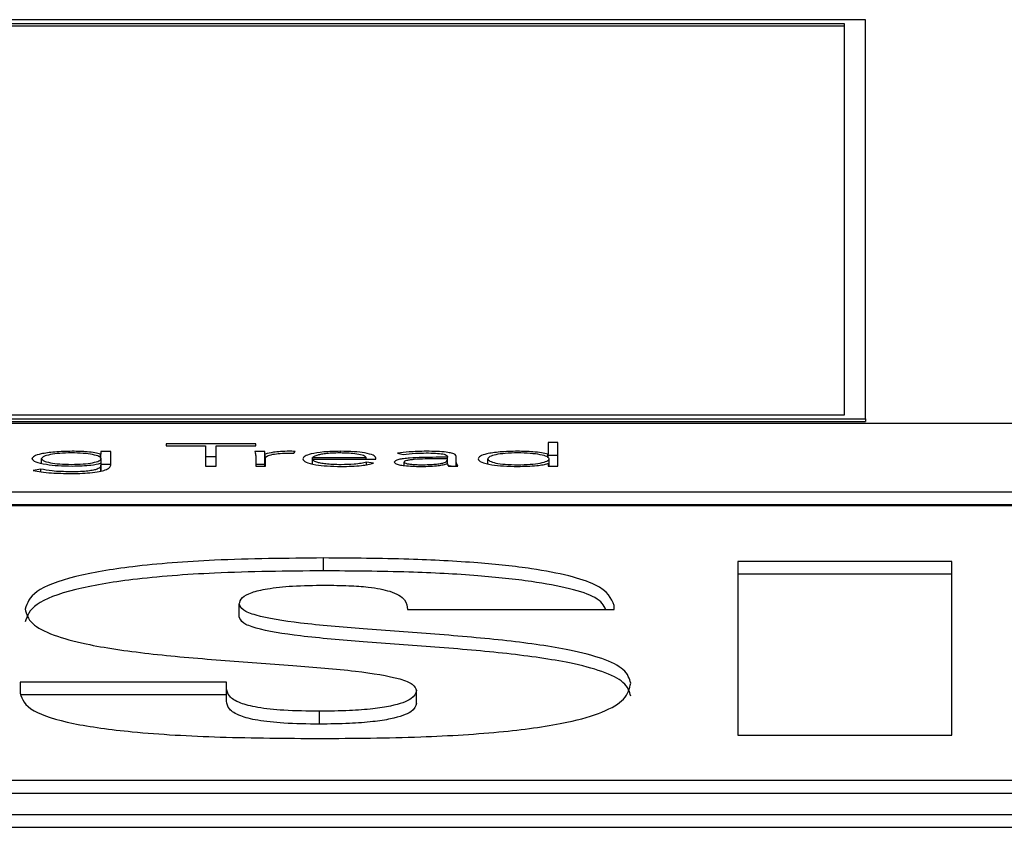
# Paper-space layout 'SHEET 2' of a CAD drawing. Units: inches. Extents: x 0 to 10.8, y 0 to 8.4.
# Drawn here: x 4.3 to 4.4, y 7 to 7.1 of the extents above; entities that cross this region are included whole.
import ezdxf

# ---------------------------------------------------------------- set-up
doc = ezdxf.new("R2010")
doc.units = ezdxf.units.IN
doc.header["$MEASUREMENT"] = 0

psp = doc.layouts.new('SHEET 2')

# ---------------------------------------------------------------- linework, layer by layer
at = {"color": 7, "linetype": 'Continuous', "lineweight": 25}
for p, q in [((4.35112808, 7.05347187), (4.27779865, 7.05347187)), ((4.35112808, 7.03818056), (4.35112808, 7.05347187)), ((4.35032406, 7.05331846), (4.27860267, 7.05331846)), ((4.35032406, 7.0532198), (4.27860267, 7.0532198)), ((4.35032406, 7.03833397), (4.35032406, 7.05331846)), ((4.27860267, 7.03833397), (4.35032406, 7.03833397)), ((4.44896699, 7.03799567), (4.10663031, 7.03799567)), ((4.27779865, 7.03818056), (4.35112808, 7.03818056)), ((4.27779865, 7.0380819), (4.35112808, 7.0380819)), ((4.35112808, 7.03818056), (4.35112808, 7.0380819)), ((4.32775478, 7.03721589), (4.32431896, 7.03721589)), ((4.32431896, 7.03721589), (4.32431896, 7.03714449)), ((4.32775478, 7.03714449), (4.32775478, 7.03721589)), ((4.33933954, 7.03727311), (4.33896535, 7.03727311)), ((4.33896535, 7.03727311), (4.33896535, 7.036826)), ((4.33933954, 7.03637173), (4.33933954, 7.03727311)), ((4.32182507, 7.03682964), (4.32181212, 7.03682964)), ((4.32181212, 7.03667805), (4.32181212, 7.03682964)), ((4.32219926, 7.03692249), (4.32182507, 7.03692249)), ((4.32182507, 7.03692249), (4.32182507, 7.03682964)), ((4.32182507, 7.0366658), (4.32182507, 7.03682964)), ((4.32219926, 7.03640749), (4.32219926, 7.03692249)), ((4.32431896, 7.03714449), (4.32583069, 7.03714449)), ((4.32583069, 7.03714449), (4.32583069, 7.03637173)), ((4.32624237, 7.03637173), (4.32624237, 7.03714449)), ((4.32624237, 7.03714449), (4.32775478, 7.03714449)), ((4.3280983, 7.03692249), (4.32772411, 7.03692249)), ((4.3280983, 7.03642921), (4.3280983, 7.03692249)), ((4.32812284, 7.03637173), (4.32812284, 7.036826)), ((4.32921676, 7.03686072), (4.32926107, 7.03693082)), ((4.33319172, 7.03685942), (4.33340982, 7.03681039)), ((4.33896535, 7.036826), (4.33895308, 7.036826)), ((4.33895308, 7.03669475), (4.33895308, 7.036826)), ((4.33896535, 7.03668318), (4.33896535, 7.036826)), ((4.31954997, 7.03648035), (4.31954997, 7.0366542)), ((4.32181212, 7.03647902), (4.32182507, 7.03647902)), ((4.32182507, 7.03647902), (4.32182507, 7.03640268)), ((4.32183734, 7.03616092), (4.32183734, 7.0366542)), ((4.32219926, 7.03642921), (4.32183734, 7.03642921)), ((4.32624237, 7.03672261), (4.32583069, 7.03672261)), ((4.32775547, 7.0367676), (4.32775547, 7.03637173)), ((4.3280983, 7.03642921), (4.32775547, 7.03642921)), ((4.32812965, 7.03637173), (4.32812965, 7.03667228)), ((4.32993583, 7.03662936), (4.32993583, 7.03669347)), ((4.32993583, 7.03669347), (4.33198533, 7.03669347)), ((4.32993583, 7.03662936), (4.33235951, 7.03662936)), ((4.32993583, 7.0364538), (4.32993583, 7.03662936)), ((4.33198533, 7.03662936), (4.33198533, 7.03669347)), ((4.33227227, 7.03647538), (4.33199828, 7.0365196)), ((4.33199828, 7.03641911), (4.33199828, 7.0365196)), ((4.33235951, 7.03662936), (4.33235951, 7.0366793)), ((4.33344049, 7.03638983), (4.33344049, 7.03652428)), ((4.33510354, 7.03670557), (4.33466597, 7.03670557)), ((4.33510354, 7.03664835), (4.33469119, 7.03664835)), ((4.33509741, 7.0364612), (4.33511036, 7.0364612)), ((4.33510354, 7.03673899), (4.33510354, 7.03670557)), ((4.33510354, 7.03664835), (4.33510354, 7.03670557)), ((4.33510354, 7.03661154), (4.33510354, 7.03664835)), ((4.33510354, 7.0364612), (4.33510354, 7.03661154)), ((4.33544024, 7.03660309), (4.33544024, 7.03673769)), ((4.33544024, 7.03637173), (4.33544024, 7.03660309)), ((4.33665276, 7.03646011), (4.33665276, 7.03664718)), ((4.33895308, 7.03646823), (4.33896535, 7.03646823)), ((4.33933954, 7.03677983), (4.33896535, 7.03677983)), ((4.33896535, 7.03646823), (4.33896535, 7.03637173)), ((4.33900352, 7.03637173), (4.33900352, 7.03664718)), ((4.31952475, 7.03625364), (4.31923235, 7.03620123)), ((4.31952475, 7.03614924), (4.31952475, 7.03625364)), ((4.32182507, 7.03617856), (4.32182507, 7.03640268)), ((4.32583069, 7.03637173), (4.32624237, 7.03637173)), ((4.32775547, 7.03637173), (4.32812965, 7.03637173)), ((4.33524485, 7.03637173), (4.33510354, 7.03639786)), ((4.33514784, 7.03637173), (4.33549681, 7.03637173)), ((4.33896535, 7.03637173), (4.33933954, 7.03637173)), ((4.10663031, 7.03538555), (4.44896699, 7.03538555)), ((4.10663031, 7.03489227), (4.44896699, 7.03489227)), ((4.44896699, 7.03485286), (4.10663031, 7.03485286)), ((4.33035091, 7.03235628), (4.33035091, 7.03284956)), ((4.35443577, 7.03271899), (4.34622823, 7.03271899)), ((4.34622823, 7.03271899), (4.34622823, 7.02606312)), ((4.35443577, 7.02606312), (4.35443577, 7.03271899)), ((4.35443577, 7.03222571), (4.34622823, 7.03222571)), ((4.32712637, 7.03059435), (4.32712637, 7.03108763)), ((4.33357545, 7.03087331), (4.34148991, 7.03087331)), ((4.34148991, 7.03087331), (4.34148991, 7.03103171)), ((4.32663768, 7.02809529), (4.31872322, 7.02809529)), ((4.31872322, 7.02809529), (4.31872322, 7.02766651)), ((4.32663768, 7.02786224), (4.32663768, 7.02809529)), ((4.32663768, 7.02736896), (4.32663768, 7.02786224)), ((4.3339176, 7.02727571), (4.3339176, 7.02776899)), ((4.32663768, 7.02760201), (4.31872322, 7.02760201)), ((4.33020437, 7.02648331), (4.33020437, 7.02697659)), ((4.34622823, 7.02606312), (4.35443577, 7.02606312)), ((4.11291172, 7.02433227), (4.44268558, 7.02433227)), ((4.11291172, 7.02383899), (4.44268558, 7.02383899)), ((4.10191925, 7.02302396), (4.45367805, 7.02302396)), ((4.10191925, 7.02253068), (4.45367805, 7.02253068))]:
    psp.add_line(p, q, dxfattribs=at)
at = {"color": 8, "linetype": 'Continuous', "lineweight": 25}
psp.add_line((4.33100386, 7.03687197), (4.33100386, 7.0369368), dxfattribs=at)
at = {"color": 7, "linetype": 'Continuous', "lineweight": 25}
for points, knots in [([(4.32071887, 7.0369368), (4.32048977, 7.03693135), (4.32004156, 7.0369207), (4.31953909, 7.03684549), (4.31923175, 7.03675314), (4.31919458, 7.03668742), (4.31917578, 7.0366542)], [0, 0, 0, 0, 0.28876827, 0.56492642, 0.78003524, 1, 1, 1, 1]), ([(4.32183734, 7.0366542), (4.32181971, 7.0366833), (4.32178506, 7.03674049), (4.3215205, 7.03681242), (4.32114635, 7.03686106), (4.32069374, 7.03687841), (4.32024115, 7.03686105), (4.31986708, 7.03681241), (4.31960233, 7.0367405), (4.31956763, 7.0366833), (4.31954997, 7.0366542)], [0, 0, 0, 0, 0.12721697, 0.25003082, 0.37282696, 0.5000206, 0.62713532, 0.74993887, 0.87277772, 1, 1, 1, 1]), ([(4.32181212, 7.03682964), (4.32174352, 7.03684687), (4.32160504, 7.03688165), (4.32123483, 7.03692648), (4.32091884, 7.0369328), (4.32071887, 7.0369368)], [0, 0, 0, 0, 0.26499462, 0.5348807, 1, 1, 1, 1]), ([(4.32772411, 7.03692249), (4.32773057, 7.03689455), (4.3277425, 7.03684293), (4.32775139, 7.03679129), (4.32775547, 7.0367676)], [0, 0, 0, 0, 0.541352394, 1, 1, 1, 1]), ([(4.32812284, 7.036826), (4.32811915, 7.03683233), (4.32811072, 7.03684681), (4.32810531, 7.03687903), (4.32810115, 7.03690485), (4.3280983, 7.03692249)], [0, 0, 0, 0, 0.19785837, 0.45201635, 1, 1, 1, 1]), ([(4.3290416, 7.0369368), (4.32892907, 7.0369349), (4.32871266, 7.03693125), (4.32836943, 7.03689488), (4.32821656, 7.03685218), (4.32812284, 7.036826)], [0, 0, 0, 0, 0.29529862, 0.56793126, 1, 1, 1, 1]), ([(4.32812965, 7.03667228), (4.32814087, 7.03670075), (4.32816229, 7.03675515), (4.32837797, 7.03682156), (4.32870535, 7.03686001), (4.32894412, 7.03686351), (4.32907295, 7.0368654)], [0, 0, 0, 0, 0.28512128, 0.54462808, 0.75429287, 1, 1, 1, 1]), ([(4.32926107, 7.03693082), (4.32922038, 7.03693268), (4.32914814, 7.03693598), (4.32907398, 7.03693655), (4.3290416, 7.0369368)], [0, 0, 0, 0, 0.563297546, 1, 1, 1, 1]), ([(4.32907295, 7.0368654), (4.32909763, 7.03686515), (4.32914652, 7.03686464), (4.3291935, 7.03686202), (4.32921676, 7.03686072)], [0, 0, 0, 0, 0.50491086, 1, 1, 1, 1]), ([(4.33100386, 7.0369368), (4.33078136, 7.03693172), (4.33034941, 7.03692185), (4.32987421, 7.03684475), (4.32960588, 7.03674962), (4.32957629, 7.03668291), (4.32956096, 7.03664835)], [0, 0, 0, 0, 0.28392798, 0.55119463, 0.76742367, 1, 1, 1, 1]), ([(4.33098546, 7.03687255), (4.33088056, 7.03687113), (4.33068486, 7.03686847), (4.33042865, 7.03684579), (4.33023664, 7.03681522), (4.33007376, 7.03677441), (4.32998411, 7.03673654), (4.32994214, 7.03670696), (4.32993763, 7.03669733), (4.32993583, 7.03669347)], [0, 0, 0, 0, 0.203684974, 0.380006896, 0.5403066, 0.687712287, 0.901241164, 0.960483325, 1, 1, 1, 1]), ([(4.33198533, 7.03669347), (4.33196569, 7.0367201), (4.33192655, 7.03677315), (4.33165867, 7.03683113), (4.33133386, 7.03686624), (4.33110358, 7.03687042), (4.33098546, 7.03687255)], [0, 0, 0, 0, 0.274104906, 0.546221992, 0.767222432, 1, 1, 1, 1]), ([(4.33235951, 7.0366793), (4.33233846, 7.03671519), (4.33229619, 7.03678727), (4.33197474, 7.03687335), (4.33151997, 7.03692798), (4.33118308, 7.03693374), (4.33100386, 7.0369368)], [0, 0, 0, 0, 0.26352165, 0.52922279, 0.74956268, 1, 1, 1, 1]), ([(4.33429178, 7.0369368), (4.33406445, 7.03693247), (4.33366034, 7.03692476), (4.33333433, 7.0368793), (4.33319172, 7.03685942)], [0, 0, 0, 0, 0.56256084, 1, 1, 1, 1]), ([(4.33340982, 7.03681039), (4.33355835, 7.03683043), (4.3338248, 7.03686637), (4.33414852, 7.03687066), (4.33429178, 7.03687255)], [0, 0, 0, 0, 0.55744166, 1, 1, 1, 1]), ([(4.33544024, 7.03673769), (4.33543321, 7.03676131), (4.33542023, 7.03680488), (4.33528252, 7.03686283), (4.33504392, 7.03690653), (4.33469937, 7.03693299), (4.3344342, 7.03693547), (4.33429178, 7.0369368)], [0, 0, 0, 0, 0.20909036, 0.38572451, 0.55126605, 0.75899278, 1, 1, 1, 1]), ([(4.33429178, 7.03687255), (4.33441229, 7.03687122), (4.33463807, 7.03686871), (4.33489524, 7.03684218), (4.3350284, 7.03680873), (4.33509321, 7.03677601), (4.33509994, 7.0367519), (4.33510354, 7.03673899)], [0, 0, 0, 0, 0.29615525, 0.55488362, 0.68877443, 0.83345045, 1, 1, 1, 1]), ([(4.33779645, 7.0369368), (4.33756336, 7.03693193), (4.33711479, 7.03692257), (4.33661097, 7.03684646), (4.33632551, 7.03675015), (4.3362946, 7.03668234), (4.33627858, 7.03664718)], [0, 0, 0, 0, 0.28932018, 0.55678465, 0.77016119, 1, 1, 1, 1]), ([(4.33900352, 7.03664718), (4.33898535, 7.03667715), (4.33894956, 7.03673621), (4.33867331, 7.03681067), (4.33827704, 7.03686105), (4.33779669, 7.03687829), (4.33732045, 7.03686194), (4.3369382, 7.03681048), (4.33669567, 7.03673487), (4.33666734, 7.03667697), (4.33665276, 7.03664718)], [0, 0, 0, 0, 0.12654454, 0.24935675, 0.37362105, 0.5048482, 0.63619407, 0.75533581, 0.87412177, 1, 1, 1, 1]), ([(4.33895308, 7.036826), (4.33887645, 7.0368454), (4.33872307, 7.03688424), (4.33831608, 7.03692634), (4.33799294, 7.03693284), (4.33779645, 7.0369368)], [0, 0, 0, 0, 0.28127708, 0.56295221, 1, 1, 1, 1]), ([(4.31917578, 7.0366542), (4.31920624, 7.03661216), (4.31926667, 7.03652873), (4.31968116, 7.03643727), (4.3201825, 7.03638178), (4.3205376, 7.03637512), (4.32071887, 7.03637173)], [0, 0, 0, 0, 0.27769524, 0.55108944, 0.77083723, 1, 1, 1, 1]), ([(4.31954997, 7.0366542), (4.31956765, 7.03662514), (4.31960243, 7.036568), (4.31986717, 7.03649615), (4.32024113, 7.0364475), (4.32069374, 7.03643011), (4.32114638, 7.03644749), (4.32152041, 7.03649614), (4.32178496, 7.03656801), (4.32181968, 7.03662514), (4.32183734, 7.0366542)], [0, 0, 0, 0, 0.12708823, 0.24993876, 0.3728069, 0.4999794, 0.62723085, 0.75009158, 0.87291709, 1, 1, 1, 1]), ([(4.3206623, 7.03608562), (4.32078238, 7.03608675), (4.32103646, 7.03608914), (4.32142146, 7.03611211), (4.32176377, 7.03615627), (4.32201624, 7.03622217), (4.32217431, 7.03630701), (4.32219035, 7.03637163), (4.32219926, 7.03640749)], [0, 0, 0, 0, 0.13902159, 0.29414663, 0.46146301, 0.60868167, 0.78285911, 1, 1, 1, 1]), ([(4.32071887, 7.03637173), (4.32084909, 7.03637348), (4.32109811, 7.03637682), (4.32150368, 7.03640869), (4.32169662, 7.03645269), (4.32181212, 7.03647902)], [0, 0, 0, 0, 0.30557179, 0.58431877, 1, 1, 1, 1]), ([(4.32810803, 7.03637173), (4.32810765, 7.03637325), (4.32810291, 7.0363924), (4.32810051, 7.03641156), (4.3280983, 7.03642921)], [0, 0, 0, 0, 0.07922532, 1, 1, 1, 1]), ([(4.32956096, 7.03664835), (4.32958344, 7.03660378), (4.32962624, 7.03651889), (4.32999955, 7.03642124), (4.33049212, 7.03636621), (4.33084082, 7.03636052), (4.33102294, 7.03635755)], [0, 0, 0, 0, 0.29390701, 0.5597821, 0.77007825, 1, 1, 1, 1]), ([(4.33102908, 7.03642167), (4.3309176, 7.03642304), (4.33071115, 7.03642557), (4.3304397, 7.03644835), (4.33023734, 7.03648036), (4.33007382, 7.03652388), (4.32996322, 7.03657429), (4.32994414, 7.03661265), (4.32993583, 7.03662936)], [0, 0, 0, 0, 0.1939414, 0.35919634, 0.50849199, 0.64825328, 0.84673757, 1, 1, 1, 1]), ([(4.33102294, 7.03635755), (4.33116173, 7.03635898), (4.33143255, 7.03636175), (4.33178755, 7.0363875), (4.33207408, 7.03642593), (4.33220492, 7.03645857), (4.33227227, 7.03647538)], [0, 0, 0, 0, 0.285692588, 0.557477145, 0.772192302, 1, 1, 1, 1]), ([(4.33199828, 7.0365196), (4.3319353, 7.03650384), (4.3318071, 7.03647177), (4.33147451, 7.03643289), (4.33119821, 7.03642593), (4.33102908, 7.03642167)], [0, 0, 0, 0, 0.27244016, 0.55462594, 1, 1, 1, 1]), ([(4.33466597, 7.03670557), (4.33431763, 7.03670301), (4.33388082, 7.0366998), (4.33341837, 7.03665519), (4.33322392, 7.03662203), (4.33308818, 7.03657566), (4.33307392, 7.03653987), (4.33306631, 7.03652077)], [0, 0, 0, 0, 0.488884157, 0.61306204, 0.733579077, 0.857753111, 1, 1, 1, 1]), ([(4.33306631, 7.03652077), (4.33307501, 7.03650091), (4.33309134, 7.03646365), (4.33324349, 7.03641624), (4.33347071, 7.03638232), (4.33375972, 7.03636134), (4.33397549, 7.03635883), (4.33408458, 7.03635755)], [0, 0, 0, 0, 0.20765225, 0.38963677, 0.56660594, 0.78087059, 1, 1, 1, 1]), ([(4.33469119, 7.03664835), (4.33439436, 7.03664597), (4.33403538, 7.03664309), (4.33367152, 7.03660664), (4.33354305, 7.03658487), (4.3334553, 7.03655667), (4.33344553, 7.03653531), (4.33344049, 7.03652428)], [0, 0, 0, 0, 0.56052445, 0.67791071, 0.78551097, 0.88923421, 1, 1, 1, 1]), ([(4.33344049, 7.03652428), (4.33344668, 7.03651247), (4.33345861, 7.03648973), (4.33355868, 7.03646084), (4.33370413, 7.03643912), (4.3338888, 7.03642459), (4.33402784, 7.03642264), (4.33409753, 7.03642167)], [0, 0, 0, 0, 0.19536975, 0.37637826, 0.55819031, 0.77852288, 1, 1, 1, 1]), ([(4.33408458, 7.03635755), (4.33420943, 7.03635873), (4.3344426, 7.03636093), (4.33473913, 7.03638465), (4.33495585, 7.03641937), (4.33504916, 7.03644695), (4.33509741, 7.0364612)], [0, 0, 0, 0, 0.308084085, 0.575408604, 0.780478427, 1, 1, 1, 1]), ([(4.33409753, 7.03642167), (4.33419892, 7.03642254), (4.33438444, 7.03642414), (4.33463294, 7.03643968), (4.33482289, 7.03646367), (4.33498174, 7.03650014), (4.33508685, 7.03655086), (4.33509795, 7.03659123), (4.33510354, 7.03661154)], [0, 0, 0, 0, 0.18832247, 0.34457715, 0.48057213, 0.60700082, 0.80218952, 1, 1, 1, 1]), ([(4.33511036, 7.0364612), (4.33511204, 7.03644401), (4.33511498, 7.03641403), (4.33513801, 7.03638438), (4.33514784, 7.03637173)], [0, 0, 0, 0, 0.5733193, 1, 1, 1, 1]), ([(4.33549681, 7.03637173), (4.33547769, 7.03640923), (4.33543846, 7.03648616), (4.33543964, 7.03656347), (4.33544024, 7.03660309)], [0, 0, 0, 0, 0.48742754, 1, 1, 1, 1]), ([(4.33627858, 7.03664718), (4.33630397, 7.03660287), (4.33635291, 7.03651748), (4.33674994, 7.0364213), (4.33725501, 7.03636654), (4.33761138, 7.03636063), (4.33779645, 7.03635755)], [0, 0, 0, 0, 0.28826412, 0.55558509, 0.76921825, 1, 1, 1, 1]), ([(4.33665276, 7.03664718), (4.33666733, 7.03661736), (4.33669564, 7.03655943), (4.33693814, 7.03648377), (4.33732043, 7.03643229), (4.33779669, 7.03641593), (4.33827706, 7.03643317), (4.33867336, 7.03648357), (4.3389496, 7.03655809), (4.33898536, 7.03661718), (4.33900352, 7.03664718)], [0, 0, 0, 0, 0.12594226, 0.24473637, 0.36385096, 0.49515466, 0.62633967, 0.75057468, 0.8733922, 1, 1, 1, 1]), ([(4.33779645, 7.03635755), (4.33804854, 7.03636368), (4.33840078, 7.03637224), (4.3387791, 7.0364217), (4.33889501, 7.0364527), (4.33895308, 7.03646823)], [0, 0, 0, 0, 0.55672145, 0.77789705, 1, 1, 1, 1]), ([(4.31923235, 7.03620123), (4.31932813, 7.03618212), (4.31952643, 7.03614254), (4.32001772, 7.03609722), (4.32041396, 7.03609009), (4.3206623, 7.03608562)], [0, 0, 0, 0, 0.25853669, 0.53529692, 1, 1, 1, 1]), ([(4.3206623, 7.03614986), (4.32041127, 7.03615498), (4.31996329, 7.0361641), (4.31965867, 7.0362263), (4.31952475, 7.03625364)], [0, 0, 0, 0, 0.56035347, 1, 1, 1, 1]), ([(4.32182507, 7.03640268), (4.32182217, 7.03638076), (4.32181539, 7.03632962), (4.32171983, 7.03626351), (4.32153829, 7.03621102), (4.32132281, 7.03617688), (4.32102079, 7.03615355), (4.3207898, 7.03615117), (4.3206623, 7.03614986)], [0, 0, 0, 0, 0.1711756, 0.39948209, 0.52363311, 0.65718335, 0.81078764, 1, 1, 1, 1]), ([(4.33035091, 7.03284956), (4.32894449, 7.03283609), (4.32640419, 7.03281176), (4.32306763, 7.03255879), (4.32061678, 7.03213936), (4.31914018, 7.03155831), (4.31899391, 7.03111793), (4.31891883, 7.0308919)], [0, 0, 0, 0, 0.24114398, 0.43555833, 0.60457338, 0.79704034, 1, 1, 1, 1]), ([(4.34148991, 7.03103171), (4.34137985, 7.03130416), (4.34116517, 7.03183557), (4.33887974, 7.03240608), (4.33618963, 7.03268608), (4.33346296, 7.03282744), (4.33144895, 7.03284176), (4.33035091, 7.03284956)], [0, 0, 0, 0, 0.25416112, 0.49574684, 0.63743346, 0.8023276, 1, 1, 1, 1]), ([(4.33035091, 7.03235628), (4.32894449, 7.03234281), (4.32640419, 7.03231848), (4.32306763, 7.03206551), (4.32061678, 7.03164608), (4.31914018, 7.03106503), (4.31899391, 7.03062465), (4.31891883, 7.03039862)], [0, 0, 0, 0, 0.24114398, 0.43555833, 0.60457338, 0.79704034, 1, 1, 1, 1]), ([(4.34117752, 7.03087331), (4.34109455, 7.0310298), (4.34087522, 7.03144349), (4.33886299, 7.03191186), (4.3361937, 7.03219303), (4.33346163, 7.03233409), (4.33144848, 7.03234845), (4.33035091, 7.03235628)], [0, 0, 0, 0, 0.16464769, 0.43522783, 0.59391926, 0.77860353, 1, 1, 1, 1]), ([(4.32712637, 7.03108763), (4.32714572, 7.03117), (4.3271812, 7.03132108), (4.3275472, 7.03152425), (4.32819671, 7.03168495), (4.32919513, 7.03179029), (4.32998288, 7.03180024), (4.33039998, 7.03180551)], [0, 0, 0, 0, 0.227954739, 0.418087671, 0.585862622, 0.780718658, 1, 1, 1, 1]), ([(4.33039998, 7.03180551), (4.33071136, 7.03180293), (4.33128737, 7.03179814), (4.33202073, 7.03174589), (4.33255447, 7.03166803), (4.33277751, 7.03160471), (4.33289114, 7.03157246)], [0, 0, 0, 0, 0.31933348, 0.59071165, 0.79149204, 1, 1, 1, 1]), ([(4.33289114, 7.03157246), (4.33301668, 7.03152488), (4.33329141, 7.03142077), (4.33353304, 7.03118322), (4.33355856, 7.03099674), (4.33357545, 7.03087331)], [0, 0, 0, 0, 0.2214738, 0.4846619, 1, 1, 1, 1]), ([(4.31891883, 7.0308919), (4.31896604, 7.03070472), (4.31905254, 7.03036179), (4.31989687, 7.02990239), (4.3213661, 7.02949531), (4.32360455, 7.02916913), (4.32637344, 7.02893115), (4.32909027, 7.02874295), (4.33152553, 7.02854571), (4.33315347, 7.02828833), (4.33383503, 7.02800768), (4.33388904, 7.02785154), (4.3339176, 7.02776899)], [0, 0, 0, 0, 0.12198705, 0.22349413, 0.31363627, 0.44163708, 0.56873806, 0.69155223, 0.80227067, 0.89843181, 0.94629737, 1, 1, 1, 1]), ([(4.34212514, 7.02804873), (4.34207736, 7.02822594), (4.3419894, 7.02855224), (4.3411384, 7.02898963), (4.33966151, 7.02937992), (4.33742601, 7.02969542), (4.33466693, 7.02993207), (4.33195264, 7.03012368), (4.32952399, 7.03032446), (4.32789871, 7.03057929), (4.32721041, 7.03085488), (4.32715533, 7.03100742), (4.32712637, 7.03108763)], [0, 0, 0, 0, 0.117448414, 0.216251215, 0.305413012, 0.434231675, 0.56341689, 0.688612274, 0.801530221, 0.899075151, 0.946928058, 1, 1, 1, 1]), ([(4.34212514, 7.02755545), (4.34207736, 7.02773266), (4.3419894, 7.02805896), (4.3411384, 7.02849635), (4.33966151, 7.02888664), (4.33742601, 7.02920214), (4.33466693, 7.02943879), (4.33195264, 7.0296304), (4.32952399, 7.02983118), (4.32789871, 7.03008601), (4.32721041, 7.0303616), (4.32715533, 7.03051414), (4.32712637, 7.03059435)], [0, 0, 0, 0, 0.11744841, 0.21625122, 0.30541301, 0.43423167, 0.56341689, 0.68861227, 0.80153022, 0.89907515, 0.94692806, 1, 1, 1, 1]), ([(4.33020437, 7.02697659), (4.32973693, 7.02698213), (4.32888607, 7.02699221), (4.32779126, 7.02710946), (4.32706296, 7.02730325), (4.32668626, 7.02756274), (4.32665461, 7.02775789), (4.32663768, 7.02786224)], [0, 0, 0, 0, 0.20774399, 0.37814785, 0.54205404, 0.75513925, 1, 1, 1, 1]), ([(4.33020437, 7.02593254), (4.33150503, 7.02594248), (4.33392466, 7.02596098), (4.33724637, 7.02616163), (4.33966976, 7.02650543), (4.34116947, 7.02695238), (4.34199871, 7.02746765), (4.34208083, 7.02784511), (4.34212514, 7.02804873)], [0, 0, 0, 0, 0.20863055, 0.38811686, 0.55153525, 0.68272098, 0.82884322, 1, 1, 1, 1]), ([(4.3339176, 7.02776899), (4.33388285, 7.02766167), (4.33381444, 7.02745039), (4.33314944, 7.0272024), (4.33224057, 7.02706081), (4.33129672, 7.02698818), (4.33058831, 7.02698066), (4.33020437, 7.02697659)], [0, 0, 0, 0, 0.26668705, 0.52501617, 0.66426255, 0.81803775, 1, 1, 1, 1]), ([(4.31872322, 7.02766651), (4.31880471, 7.02743732), (4.31895328, 7.02701946), (4.32059136, 7.02648937), (4.32316457, 7.02614111), (4.32647252, 7.02595804), (4.32892694, 7.02594127), (4.33020437, 7.02593254)], [0, 0, 0, 0, 0.21414917, 0.39043865, 0.55885471, 0.77040154, 1, 1, 1, 1]), ([(4.33020437, 7.02648331), (4.32973693, 7.02648885), (4.32888607, 7.02649893), (4.32779126, 7.02661618), (4.32706296, 7.02680997), (4.32668626, 7.02706946), (4.32665461, 7.02726461), (4.32663768, 7.02736896)], [0, 0, 0, 0, 0.20774399, 0.37814785, 0.54205404, 0.75513925, 1, 1, 1, 1]), ([(4.3339176, 7.02727571), (4.33388285, 7.02716839), (4.33381444, 7.02695711), (4.33314944, 7.02670912), (4.33224057, 7.02656753), (4.33129672, 7.0264949), (4.33058831, 7.02648738), (4.33020437, 7.02648331)], [0, 0, 0, 0, 0.26668705, 0.52501617, 0.66426255, 0.81803775, 1, 1, 1, 1])]:
    psp.add_open_spline(points, degree=3, knots=knots, dxfattribs=at)

doc.saveas('drawing.dxf')
